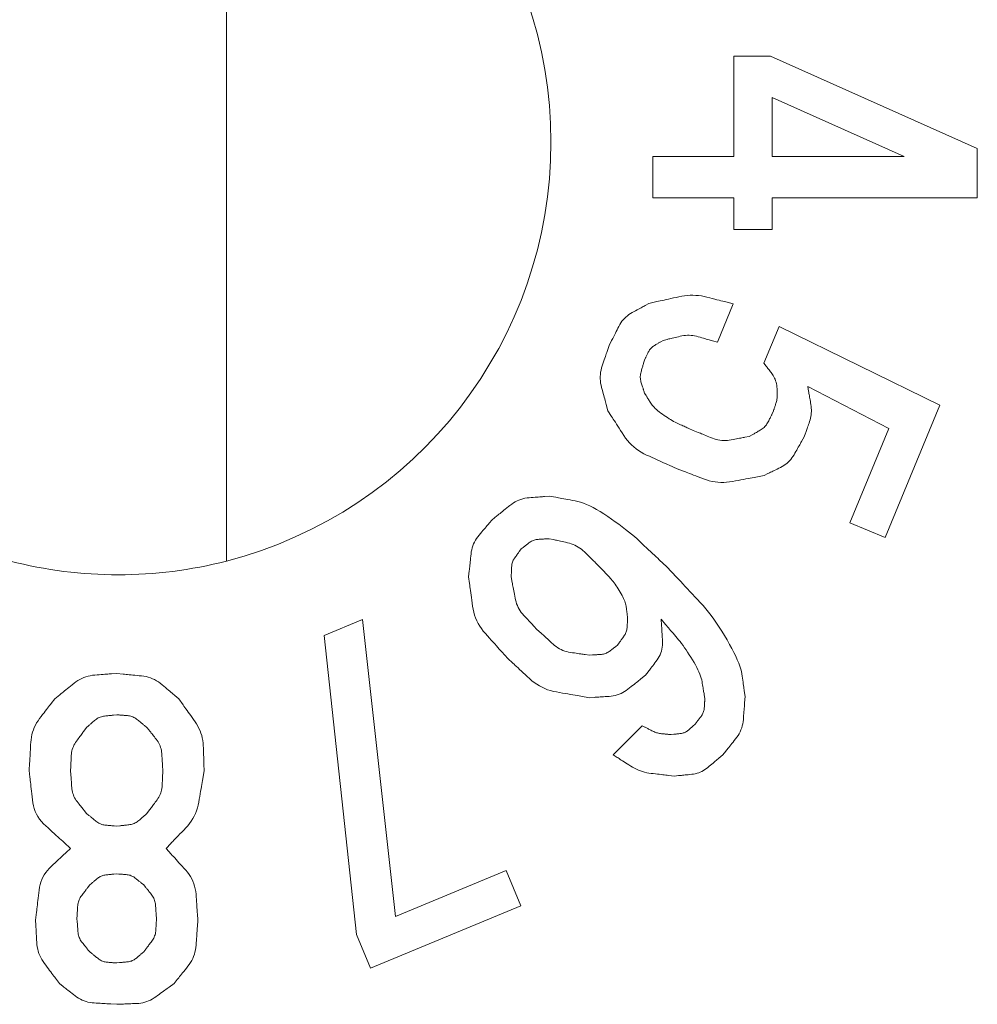
# Model space of a CAD drawing. Units: millimetres. Extents: x 35 to 805, y 3 to 571.
# Drawn here: x 157 to 161, y 350 to 355 of the extents above; entities that cross this region are included whole.
import ezdxf

# ---------------------------------------------------------------- set-up
doc = ezdxf.new("R2010")
doc.units = ezdxf.units.MM
doc.header["$LTSCALE"] = 0.5
doc.layers.add('2', color=7, linetype='Continuous', lineweight=9)

msp = doc.modelspace()

# ---------------------------------------------------------------- linework, layer by layer
at = {"layer": '2', "color": 7, "linetype": 'Continuous', "lineweight": 9}
for p, q in [((157.6703, 356.0653), (157.6703, 352.1923)), ((160.0159, 354.5259), (160.185, 354.5259)), ((160.0159, 354.0627), (160.0159, 354.5259)), ((160.185, 354.5259), (161.1409, 354.0994)), ((160.8027, 354.0627), (160.1924, 354.3347)), ((160.1924, 354.3347), (160.1924, 354.0627)), ((159.6409, 353.8715), (159.6409, 354.0627)), ((159.6409, 354.0627), (160.0159, 354.0627)), ((160.1924, 354.0627), (160.8027, 354.0627)), ((161.1409, 354.0994), (161.1409, 353.8715)), ((160.0159, 353.8715), (159.6409, 353.8715)), ((160.0159, 353.7244), (160.0159, 353.8715)), ((161.1409, 353.8715), (160.1924, 353.8715)), ((160.1924, 353.8715), (160.1924, 353.7244)), ((160.1924, 353.7244), (160.0159, 353.7244)), ((160.0131, 353.3808), (159.9399, 353.2038)), ((160.1547, 353.1068), (160.2253, 353.277)), ((160.2253, 353.277), (160.9682, 352.9135)), ((160.7315, 352.8043), (160.3573, 352.999)), ((160.9682, 352.9135), (160.7144, 352.3007)), ((160.551, 352.3685), (160.7315, 352.8043)), ((160.7144, 352.3007), (160.551, 352.3685)), ((158.1216, 351.8487), (158.2986, 351.922)), ((158.2986, 351.922), (158.452, 350.55)), ((158.2711, 350.4669), (158.1216, 351.8487)), ((159.4572, 351.2969), (159.5917, 351.4314)), ((158.452, 350.55), (158.9626, 350.7616)), ((158.9626, 350.7616), (159.0304, 350.5982)), ((159.0304, 350.5982), (158.336, 350.3103)), ((158.336, 350.3103), (158.2711, 350.4669))]:
    msp.add_line(p, q, dxfattribs=at)
for points in [[(159.4388, 353.188), (159.4507, 353.2115), (159.4531, 353.2163), (159.4558, 353.2216), (159.4586, 353.2272), (159.4617, 353.2332), (159.4649, 353.2396), (159.4683, 353.2463), (159.4719, 353.2534), (159.4757, 353.2608), (159.4796, 353.2687), (159.4838, 353.2769), (159.4882, 353.2851), (159.4931, 353.2929), (159.4983, 353.3003), (159.5039, 353.3073), (159.5099, 353.3139), (159.5164, 353.3201), (159.5232, 353.326), (159.5304, 353.3314), (159.538, 353.3364), (159.546, 353.3411), (159.554, 353.3454), (159.5615, 353.3495), (159.5686, 353.3533), (159.5752, 353.3569), (159.5813, 353.3603), (159.587, 353.3633), (159.5922, 353.3662), (159.5969, 353.3688), (159.6012, 353.3711), (159.6051, 353.3732), (159.6231, 353.383)], [(159.6231, 353.383), (159.6596, 353.3912), (159.6672, 353.3929), (159.6754, 353.3947), (159.6841, 353.3967), (159.6934, 353.3988), (159.7033, 353.401), (159.7138, 353.4033), (159.7248, 353.4058), (159.7365, 353.4084), (159.7487, 353.4111), (159.7615, 353.414), (159.7745, 353.4166), (159.7876, 353.4186), (159.8006, 353.42), (159.8136, 353.4207), (159.8266, 353.4209), (159.8396, 353.4204), (159.8526, 353.4192), (159.8656, 353.4175), (159.8785, 353.4151), (159.8914, 353.4121), (159.904, 353.4088), (159.9158, 353.4058), (159.9269, 353.4029), (159.9373, 353.4003), (159.947, 353.3978), (159.956, 353.3955), (159.9642, 353.3934), (159.9717, 353.3914), (159.9785, 353.3897), (159.9846, 353.3881), (160.0131, 353.3808)], [(159.6882, 353.2122), (159.6776, 353.206), (159.6754, 353.2047), (159.6731, 353.2033), (159.6705, 353.2018), (159.6678, 353.2002), (159.665, 353.1985), (159.6619, 353.1967), (159.6587, 353.1948), (159.6554, 353.1928), (159.6518, 353.1907), (159.6481, 353.1885), (159.6445, 353.1862), (159.641, 353.1837), (159.6376, 353.181), (159.6345, 353.1782), (159.6316, 353.1752), (159.6289, 353.172), (159.6263, 353.1687), (159.624, 353.1651), (159.6218, 353.1614), (159.6198, 353.1576), (159.618, 353.1538), (159.6163, 353.1501), (159.6147, 353.1467), (159.6132, 353.1436), (159.6118, 353.1406), (159.6105, 353.1379), (159.6093, 353.1354), (159.6082, 353.1331), (159.6072, 353.131), (159.6063, 353.1292), (159.6022, 353.1205)], [(159.9399, 353.2038), (159.9164, 353.2105), (159.9115, 353.2119), (159.9063, 353.2134), (159.9007, 353.215), (159.8947, 353.2167), (159.8883, 353.2185), (159.8816, 353.2205), (159.8746, 353.2225), (159.8671, 353.2246), (159.8593, 353.2268), (159.8511, 353.2292), (159.8428, 353.2314), (159.8344, 353.2331), (159.826, 353.2344), (159.8176, 353.2352), (159.8092, 353.2357), (159.8009, 353.2356), (159.7925, 353.2352), (159.7841, 353.2342), (159.7757, 353.2329), (159.7672, 353.2311), (159.7591, 353.2291), (159.7514, 353.2273), (159.7441, 353.2256), (159.7374, 353.224), (159.7311, 353.2225), (159.7252, 353.2211), (159.7199, 353.2198), (159.715, 353.2186), (159.7106, 353.2176), (159.7067, 353.2166), (159.6882, 353.2122)], [(159.4336, 352.8871), (159.4258, 352.9154), (159.4242, 352.9213), (159.4224, 352.9277), (159.4206, 352.9345), (159.4186, 352.9417), (159.4165, 352.9494), (159.4142, 352.9575), (159.4119, 352.9661), (159.4094, 352.9751), (159.4068, 352.9846), (159.4041, 352.9945), (159.4016, 353.0047), (159.3997, 353.0148), (159.3985, 353.0249), (159.3979, 353.035), (159.3978, 353.045), (159.3984, 353.055), (159.3997, 353.065), (159.4015, 353.075), (159.4039, 353.0849), (159.407, 353.0948), (159.4103, 353.1044), (159.4134, 353.1135), (159.4163, 353.122), (159.419, 353.13), (159.4215, 353.1374), (159.4239, 353.1442), (159.426, 353.1506), (159.428, 353.1563), (159.4297, 353.1615), (159.4313, 353.1661), (159.4388, 353.188)], [(159.6022, 353.1205), (159.5981, 353.1062), (159.5972, 353.1032), (159.5963, 353.1), (159.5953, 353.0966), (159.5942, 353.0929), (159.5931, 353.0891), (159.5919, 353.085), (159.5907, 353.0806), (159.5894, 353.0761), (159.588, 353.0713), (159.5866, 353.0663), (159.5853, 353.0612), (159.5843, 353.0561), (159.5836, 353.051), (159.5832, 353.046), (159.5831, 353.0409), (159.5834, 353.0358), (159.5839, 353.0308), (159.5848, 353.0257), (159.586, 353.0207), (159.5875, 353.0157), (159.5891, 353.0108), (159.5906, 353.0062), (159.592, 353.0019), (159.5933, 352.9979), (159.5946, 352.9941), (159.5957, 352.9906), (159.5968, 352.9874), (159.5977, 352.9845), (159.5986, 352.9819), (159.5993, 352.9795), (159.603, 352.9685)], [(160.1972, 352.8819), (160.2008, 352.8927), (160.2016, 352.895), (160.2024, 352.8974), (160.2033, 352.9001), (160.2042, 352.9031), (160.2053, 352.9062), (160.2064, 352.9095), (160.2076, 352.9131), (160.2088, 352.9169), (160.2102, 352.9209), (160.2116, 352.9251), (160.2129, 352.9296), (160.214, 352.9345), (160.2149, 352.9398), (160.2156, 352.9456), (160.2161, 352.9517), (160.2164, 352.9583), (160.2165, 352.9652), (160.2163, 352.9726), (160.216, 352.9804), (160.2154, 352.9886), (160.2146, 352.9968), (160.2135, 353.0046), (160.2121, 353.0121), (160.2105, 353.0192), (160.2085, 353.0259), (160.2062, 353.0323), (160.2037, 353.0383), (160.2009, 353.044), (160.1977, 353.0493), (160.1943, 353.0542), (160.1908, 353.0588), (160.1875, 353.0633), (160.1842, 353.0676), (160.1812, 353.0717), (160.1782, 353.0756), (160.1754, 353.0793), (160.1728, 353.0829), (160.1702, 353.0862), (160.1679, 353.0894), (160.1656, 353.0924), (160.1547, 353.1068)], [(159.603, 352.9685), (159.6101, 352.9569), (159.6115, 352.9545), (159.6132, 352.9518), (159.6149, 352.949), (159.6168, 352.9458), (159.6189, 352.9425), (159.6211, 352.9389), (159.6234, 352.9351), (159.6259, 352.931), (159.6285, 352.9267), (159.6313, 352.9222), (159.6344, 352.9175), (159.638, 352.9128), (159.6421, 352.9079), (159.6468, 352.9029), (159.6519, 352.8978), (159.6576, 352.8926), (159.6638, 352.8873), (159.6705, 352.8819), (159.6777, 352.8764), (159.6854, 352.8707), (159.6934, 352.8652), (159.7011, 352.86), (159.7087, 352.855), (159.7161, 352.8503), (159.7233, 352.8459), (159.7303, 352.8418), (159.7372, 352.8379), (159.744, 352.8344), (159.7505, 352.8311), (159.7569, 352.8281), (159.7631, 352.8252), (159.769, 352.8225), (159.7747, 352.8199), (159.7801, 352.8174), (159.7853, 352.8151), (159.7903, 352.8128), (159.795, 352.8107), (159.7994, 352.8086), (159.8036, 352.8067), (159.8076, 352.8049), (159.8268, 352.7961)], [(160.3573, 352.999), (160.3611, 352.9768), (160.3619, 352.9722), (160.3627, 352.9673), (160.3636, 352.962), (160.3646, 352.9563), (160.3656, 352.9503), (160.3667, 352.944), (160.3679, 352.9373), (160.3691, 352.9302), (160.3703, 352.9228), (160.3716, 352.9151), (160.3728, 352.9071), (160.3735, 352.8993), (160.3739, 352.8914), (160.3739, 352.8836), (160.3735, 352.8759), (160.3726, 352.8682), (160.3714, 352.8605), (160.3698, 352.8528), (160.3678, 352.8452), (160.3654, 352.8376), (160.3629, 352.8302), (160.3605, 352.8233), (160.3583, 352.8168), (160.3562, 352.8107), (160.3543, 352.8051), (160.3525, 352.7998), (160.3508, 352.795), (160.3493, 352.7906), (160.3479, 352.7866), (160.3467, 352.7831), (160.341, 352.7664)], [(159.7533, 352.6191), (159.716, 352.6358), (159.7083, 352.6393), (159.6999, 352.643), (159.691, 352.647), (159.6815, 352.6512), (159.6714, 352.6557), (159.6608, 352.6605), (159.6495, 352.6655), (159.6377, 352.6708), (159.6253, 352.6764), (159.6123, 352.6822), (159.5993, 352.6885), (159.5868, 352.6954), (159.5749, 352.7029), (159.5635, 352.711), (159.5527, 352.7197), (159.5425, 352.7291), (159.5327, 352.7391), (159.5236, 352.7497), (159.5149, 352.7609), (159.5069, 352.7728), (159.4993, 352.7846), (159.4921, 352.7958), (159.4854, 352.8062), (159.4791, 352.816), (159.4733, 352.8251), (159.4679, 352.8335), (159.463, 352.8413), (159.4584, 352.8483), (159.4544, 352.8547), (159.4507, 352.8604), (159.4336, 352.8871)], [(160.0864, 352.7683), (160.0999, 352.7759), (160.1027, 352.7775), (160.1057, 352.7792), (160.109, 352.781), (160.1124, 352.783), (160.1161, 352.785), (160.12, 352.7872), (160.1241, 352.7895), (160.1284, 352.7919), (160.1329, 352.7944), (160.1376, 352.7971), (160.1424, 352.7999), (160.1469, 352.803), (160.1511, 352.8063), (160.1551, 352.8098), (160.1589, 352.8135), (160.1624, 352.8174), (160.1657, 352.8216), (160.1687, 352.826), (160.1716, 352.8306), (160.1741, 352.8354), (160.1765, 352.8402), (160.1788, 352.8447), (160.1809, 352.849), (160.1828, 352.8529), (160.1847, 352.8566), (160.1864, 352.8601), (160.1879, 352.8632), (160.1894, 352.8661), (160.1907, 352.8687), (160.1918, 352.871), (160.1972, 352.8819)], [(159.8268, 352.7961), (159.8506, 352.7867), (159.8555, 352.7847), (159.8608, 352.7826), (159.8665, 352.7804), (159.8725, 352.778), (159.8789, 352.7754), (159.8857, 352.7727), (159.8929, 352.7699), (159.9004, 352.7669), (159.9083, 352.7638), (159.9166, 352.7605), (159.925, 352.7574), (159.9336, 352.7548), (159.9421, 352.7527), (159.9507, 352.7511), (159.9593, 352.7501), (159.968, 352.7495), (159.9767, 352.7494), (159.9855, 352.7499), (159.9943, 352.7508), (160.0032, 352.7523), (160.0118, 352.7539), (160.0199, 352.7555), (160.0275, 352.757), (160.0347, 352.7584), (160.0413, 352.7596), (160.0474, 352.7608), (160.053, 352.7619), (160.0582, 352.7629), (160.0628, 352.7638), (160.0669, 352.7646), (160.0864, 352.7683)], [(160.341, 352.7664), (160.3285, 352.7446), (160.3259, 352.74), (160.3231, 352.7352), (160.3201, 352.7299), (160.3169, 352.7243), (160.3135, 352.7184), (160.3099, 352.7122), (160.3061, 352.7055), (160.3022, 352.6986), (160.298, 352.6913), (160.2936, 352.6836), (160.2889, 352.676), (160.2839, 352.6688), (160.2786, 352.6619), (160.2728, 352.6555), (160.2668, 352.6494), (160.2603, 352.6437), (160.2535, 352.6385), (160.2464, 352.6336), (160.2389, 352.6291), (160.231, 352.6249), (160.2232, 352.6211), (160.2158, 352.6175), (160.2089, 352.6142), (160.2024, 352.611), (160.1964, 352.6081), (160.1908, 352.6054), (160.1857, 352.6029), (160.181, 352.6006), (160.1768, 352.5985), (160.173, 352.5967), (160.1553, 352.588)], [(160.1553, 352.588), (160.1169, 352.5806), (160.1089, 352.5791), (160.1003, 352.5774), (160.0911, 352.5757), (160.0813, 352.5738), (160.0709, 352.5718), (160.0599, 352.5696), (160.0483, 352.5674), (160.036, 352.565), (160.0232, 352.5625), (160.0097, 352.5599), (159.996, 352.5577), (159.9823, 352.5562), (159.9688, 352.5554), (159.9553, 352.5554), (159.9418, 352.5562), (159.9285, 352.5578), (159.9152, 352.5601), (159.902, 352.5632), (159.8889, 352.5671), (159.8759, 352.5718), (159.8632, 352.5766), (159.8513, 352.5812), (159.8401, 352.5856), (159.8297, 352.5896), (159.8199, 352.5934), (159.8109, 352.5968), (159.8026, 352.6), (159.795, 352.603), (159.7882, 352.6056), (159.7821, 352.608), (159.7533, 352.6191)], [(158.8984, 352.3835), (158.9201, 352.401), (158.9247, 352.4046), (158.9295, 352.4085), (158.9347, 352.4127), (158.9403, 352.4172), (158.9462, 352.4219), (158.9524, 352.427), (158.959, 352.4323), (158.9659, 352.4378), (158.9732, 352.4437), (158.9808, 352.4498), (158.9887, 352.4558), (158.9968, 352.4612), (159.0051, 352.4661), (159.0136, 352.4705), (159.0224, 352.4743), (159.0313, 352.4775), (159.0405, 352.4802), (159.0498, 352.4823), (159.0594, 352.4839), (159.0692, 352.4849), (159.0788, 352.4857), (159.0879, 352.4864), (159.0964, 352.487), (159.1043, 352.4877), (159.1117, 352.4882), (159.1186, 352.4888), (159.1249, 352.4892), (159.1306, 352.4897), (159.1358, 352.4901), (159.1405, 352.4904), (159.1623, 352.4921)], [(159.1623, 352.4921), (159.1921, 352.4868), (159.1984, 352.4856), (159.2053, 352.4844), (159.2127, 352.4831), (159.2208, 352.4816), (159.2295, 352.4801), (159.2388, 352.4784), (159.2486, 352.4766), (159.2591, 352.4747), (159.2702, 352.4727), (159.2819, 352.4707), (159.2941, 352.468), (159.307, 352.4643), (159.3206, 352.4596), (159.3347, 352.4539), (159.3494, 352.4472), (159.3648, 352.4394), (159.3808, 352.4306), (159.3974, 352.4208), (159.4146, 352.41), (159.4324, 352.3982), (159.4502, 352.3859), (159.4674, 352.3739), (159.4838, 352.362), (159.4996, 352.3502), (159.5146, 352.3387), (159.529, 352.3273), (159.5427, 352.3161), (159.5557, 352.3051), (159.5681, 352.2943), (159.5798, 352.2836), (159.5909, 352.2733), (159.6015, 352.2633), (159.6117, 352.2538), (159.6215, 352.2446), (159.6309, 352.2359), (159.6398, 352.2276), (159.6482, 352.2197), (159.6562, 352.2122), (159.6638, 352.2051), (159.671, 352.1985), (159.7056, 352.1661)], [(158.7897, 352.1196), (158.7926, 352.1474), (158.7932, 352.1531), (158.7938, 352.1594), (158.7945, 352.166), (158.7953, 352.1731), (158.796, 352.1806), (158.7969, 352.1886), (158.7977, 352.197), (158.7987, 352.2059), (158.7996, 352.2151), (158.8006, 352.2249), (158.8019, 352.2347), (158.8038, 352.2443), (158.8062, 352.2536), (158.8091, 352.2627), (158.8125, 352.2716), (158.8165, 352.2802), (158.8211, 352.2886), (158.8261, 352.2967), (158.8318, 352.3047), (158.8379, 352.3123), (158.8442, 352.3197), (158.8501, 352.3266), (158.8556, 352.3331), (158.8607, 352.3392), (158.8656, 352.3449), (158.87, 352.3501), (158.8741, 352.3549), (158.8778, 352.3593), (158.8812, 352.3633), (158.8842, 352.3668), (158.8984, 352.3835)], [(159.1623, 352.2955), (159.1488, 352.2947), (159.146, 352.2945), (159.143, 352.2944), (159.1398, 352.2942), (159.1363, 352.294), (159.1327, 352.2937), (159.1288, 352.2935), (159.1248, 352.2933), (159.1205, 352.293), (159.116, 352.2928), (159.1113, 352.2925), (159.1066, 352.2921), (159.1019, 352.2914), (159.0974, 352.2904), (159.0929, 352.2892), (159.0886, 352.2878), (159.0843, 352.286), (159.0802, 352.284), (159.0762, 352.2817), (159.0722, 352.2792), (159.0684, 352.2764), (159.0647, 352.2736), (159.0613, 352.2709), (159.058, 352.2684), (159.055, 352.266), (159.0522, 352.2638), (159.0495, 352.2618), (159.0471, 352.26), (159.045, 352.2583), (159.043, 352.2567), (159.0412, 352.2554), (159.0329, 352.2489)], [(159.3951, 352.1661), (159.3765, 352.1843), (159.3726, 352.1881), (159.3685, 352.1922), (159.364, 352.1965), (159.3593, 352.2012), (159.3542, 352.2061), (159.3489, 352.2113), (159.3433, 352.2168), (159.3374, 352.2225), (159.3312, 352.2286), (159.3247, 352.2349), (159.318, 352.2411), (159.311, 352.2469), (159.3038, 352.2523), (159.2963, 352.2572), (159.2886, 352.2616), (159.2807, 352.2656), (159.2725, 352.2692), (159.2641, 352.2723), (159.2555, 352.2749), (159.2466, 352.2771), (159.2379, 352.279), (159.2297, 352.2808), (159.2219, 352.2825), (159.2147, 352.2841), (159.208, 352.2855), (159.2018, 352.2869), (159.1961, 352.2881), (159.1909, 352.2893), (159.1862, 352.2903), (159.182, 352.2912), (159.1623, 352.2955)], [(159.0329, 352.2489), (159.0251, 352.2381), (159.0235, 352.2358), (159.0217, 352.2334), (159.0198, 352.2308), (159.0178, 352.228), (159.0157, 352.225), (159.0135, 352.2219), (159.0111, 352.2186), (159.0086, 352.2152), (159.006, 352.2115), (159.0033, 352.2077), (159.0006, 352.2038), (158.9982, 352.1997), (158.996, 352.1956), (158.9942, 352.1914), (158.9925, 352.1872), (158.9912, 352.1828), (158.99, 352.1783), (158.9892, 352.1738), (158.9886, 352.1691), (158.9883, 352.1644), (158.9881, 352.1598), (158.9879, 352.1554), (158.9877, 352.1513), (158.9875, 352.1475), (158.9874, 352.1439), (158.9872, 352.1406), (158.9871, 352.1376), (158.987, 352.1348), (158.9869, 352.1323), (158.9868, 352.1301), (158.9863, 352.1196)], [(159.5245, 351.9333), (159.5227, 351.946), (159.5223, 351.9486), (159.5219, 351.9515), (159.5215, 351.9547), (159.521, 351.9581), (159.5205, 351.9618), (159.5199, 351.9657), (159.5193, 351.9699), (159.5187, 351.9743), (159.518, 351.979), (159.5174, 351.984), (159.5164, 351.9892), (159.5151, 351.9947), (159.5134, 352.0005), (159.5113, 352.0066), (159.5088, 352.0129), (159.5058, 352.0196), (159.5025, 352.0265), (159.4988, 352.0337), (159.4947, 352.0412), (159.4901, 352.049), (159.4854, 352.0568), (159.4807, 352.0643), (159.4761, 352.0715), (159.4714, 352.0783), (159.4668, 352.0848), (159.4623, 352.0911), (159.4577, 352.097), (159.4532, 352.1025), (159.4488, 352.1078), (159.4443, 352.1128), (159.44, 352.1175), (159.4358, 352.122), (159.4318, 352.1263), (159.428, 352.1305), (159.4243, 352.1345), (159.4208, 352.1382), (159.4175, 352.1418), (159.4144, 352.1452), (159.4114, 352.1484), (159.4086, 352.1515), (159.3951, 352.1661)], [(159.7056, 352.1661), (159.7512, 352.1173), (159.7605, 352.1074), (159.7702, 352.097), (159.7802, 352.0863), (159.7906, 352.0752), (159.8013, 352.0637), (159.8124, 352.0518), (159.8239, 352.0395), (159.8357, 352.0269), (159.8479, 352.0139), (159.8604, 352.0004), (159.8731, 351.9865), (159.8858, 351.9718), (159.8983, 351.9563), (159.9108, 351.9401), (159.9232, 351.9232), (159.9356, 351.9055), (159.9479, 351.8871), (159.9601, 351.868), (159.9723, 351.8481), (159.9844, 351.8275), (159.9959, 351.8071), (160.0064, 351.7876), (160.0159, 351.7693), (160.0243, 351.752), (160.0316, 351.7358), (160.0379, 351.7206), (160.0431, 351.7064), (160.0473, 351.6933), (160.0504, 351.6813), (160.0524, 351.6703), (160.0539, 351.6601), (160.0554, 351.6505), (160.0567, 351.6413), (160.058, 351.6327), (160.0591, 351.6246), (160.0603, 351.6171), (160.0613, 351.61), (160.0623, 351.6035), (160.0631, 351.5975), (160.0639, 351.592), (160.0678, 351.5659)], [(158.9708, 351.7419), (158.9433, 351.7724), (158.9376, 351.7787), (158.9315, 351.7856), (158.9249, 351.7929), (158.9179, 351.8006), (158.9104, 351.8089), (158.9026, 351.8177), (158.8943, 351.8269), (158.8855, 351.8366), (158.8764, 351.8467), (158.8668, 351.8574), (158.8574, 351.8685), (158.8487, 351.8799), (158.8409, 351.8917), (158.8338, 351.9038), (158.8275, 351.9163), (158.8221, 351.9291), (158.8174, 351.9423), (158.8135, 351.9559), (158.8103, 351.9698), (158.808, 351.984), (158.8061, 351.998), (158.8043, 352.0113), (158.8026, 352.0237), (158.8011, 352.0353), (158.7996, 352.0461), (158.7983, 352.056), (158.797, 352.0652), (158.7959, 352.0736), (158.7949, 352.0811), (158.794, 352.0879), (158.7897, 352.1196)], [(158.9863, 352.1196), (158.9911, 352.0937), (158.9921, 352.0883), (158.9931, 352.0825), (158.9943, 352.0763), (158.9955, 352.0697), (158.9968, 352.0627), (158.9981, 352.0553), (158.9996, 352.0474), (159.0011, 352.0392), (159.0027, 352.0305), (159.0043, 352.0214), (159.0063, 352.0123), (159.0087, 352.0034), (159.0116, 351.9947), (159.0149, 351.9863), (159.0187, 351.9781), (159.023, 351.9702), (159.0278, 351.9625), (159.033, 351.955), (159.0387, 351.9478), (159.0449, 351.9408), (159.0511, 351.9342), (159.057, 351.9279), (159.0625, 351.922), (159.0677, 351.9165), (159.0725, 351.9114), (159.077, 351.9067), (159.081, 351.9023), (159.0848, 351.8983), (159.0881, 351.8947), (159.0912, 351.8915), (159.1053, 351.8764)], [(159.4779, 351.8039), (159.4857, 351.8148), (159.4873, 351.8171), (159.4891, 351.8195), (159.491, 351.8221), (159.4929, 351.8249), (159.4951, 351.8278), (159.4973, 351.831), (159.4997, 351.8343), (159.5022, 351.8377), (159.5048, 351.8414), (159.5075, 351.8452), (159.5102, 351.8491), (159.5126, 351.8531), (159.5148, 351.8572), (159.5166, 351.8614), (159.5183, 351.8657), (159.5196, 351.8701), (159.5208, 351.8746), (159.5216, 351.8791), (159.5222, 351.8837), (159.5225, 351.8885), (159.5227, 351.8931), (159.5229, 351.8975), (159.5231, 351.9015), (159.5233, 351.9054), (159.5234, 351.9089), (159.5236, 351.9122), (159.5237, 351.9153), (159.5238, 351.918), (159.5239, 351.9206), (159.524, 351.9228), (159.5245, 351.9333)], [(159.6797, 351.923), (159.6813, 351.8962), (159.6817, 351.8906), (159.6821, 351.8846), (159.6824, 351.8782), (159.6829, 351.8714), (159.6833, 351.8641), (159.6838, 351.8564), (159.6843, 351.8483), (159.6848, 351.8398), (159.6854, 351.8309), (159.6859, 351.8216), (159.6862, 351.8121), (159.6859, 351.8028), (159.6849, 351.7937), (159.6833, 351.7849), (159.6811, 351.7762), (159.6782, 351.7677), (159.6747, 351.7594), (159.6706, 351.7513), (159.6659, 351.7434), (159.6605, 351.7357), (159.655, 351.7283), (159.6498, 351.7213), (159.6449, 351.7148), (159.6404, 351.7087), (159.6361, 351.703), (159.6322, 351.6977), (159.6286, 351.6929), (159.6253, 351.6885), (159.6224, 351.6845), (159.6197, 351.681), (159.6073, 351.6642)], [(159.8815, 351.5556), (159.8782, 351.5753), (159.8776, 351.5795), (159.8768, 351.584), (159.876, 351.589), (159.8751, 351.5943), (159.8742, 351.6), (159.8732, 351.6062), (159.8721, 351.6127), (159.871, 351.6196), (159.8698, 351.6269), (159.8685, 351.6347), (159.8669, 351.6428), (159.8646, 351.6514), (159.8618, 351.6604), (159.8583, 351.6698), (159.8542, 351.6797), (159.8494, 351.6901), (159.8441, 351.7008), (159.8381, 351.7121), (159.8314, 351.7237), (159.8242, 351.7358), (159.8167, 351.7479), (159.8093, 351.7595), (159.8019, 351.7707), (159.7947, 351.7815), (159.7876, 351.7917), (159.7805, 351.8016), (159.7736, 351.8109), (159.7667, 351.8199), (159.76, 351.8283), (159.7533, 351.8364), (159.7468, 351.844), (159.7406, 351.8513), (159.7346, 351.8584), (159.7289, 351.8651), (159.7234, 351.8715), (159.7182, 351.8777), (159.7132, 351.8835), (159.7085, 351.889), (159.7041, 351.8942), (159.6999, 351.8991), (159.6797, 351.923)], [(159.1053, 351.8764), (159.125, 351.8585), (159.129, 351.8548), (159.1334, 351.8508), (159.1381, 351.8465), (159.1431, 351.8419), (159.1484, 351.8371), (159.154, 351.832), (159.16, 351.8266), (159.1662, 351.8209), (159.1727, 351.8149), (159.1796, 351.8087), (159.1867, 351.8025), (159.194, 351.7969), (159.2016, 351.7918), (159.2094, 351.7872), (159.2175, 351.7831), (159.2257, 351.7794), (159.2342, 351.7763), (159.243, 351.7737), (159.2519, 351.7716), (159.2611, 351.77), (159.2702, 351.7687), (159.2787, 351.7675), (159.2867, 351.7663), (159.2942, 351.7652), (159.3011, 351.7642), (159.3076, 351.7633), (159.3135, 351.7624), (159.3189, 351.7617), (159.3237, 351.761), (159.3281, 351.7603), (159.3485, 351.7574)], [(159.3485, 351.7574), (159.362, 351.7582), (159.3648, 351.7583), (159.3678, 351.7585), (159.371, 351.7587), (159.3745, 351.7589), (159.3781, 351.7591), (159.3819, 351.7594), (159.386, 351.7596), (159.3903, 351.7599), (159.3948, 351.7601), (159.3995, 351.7604), (159.4042, 351.7608), (159.4089, 351.7615), (159.4134, 351.7624), (159.4179, 351.7637), (159.4222, 351.7651), (159.4265, 351.7669), (159.4306, 351.7689), (159.4346, 351.7711), (159.4386, 351.7737), (159.4424, 351.7765), (159.4461, 351.7793), (159.4495, 351.782), (159.4528, 351.7845), (159.4558, 351.7868), (159.4586, 351.789), (159.4612, 351.7911), (159.4637, 351.7929), (159.4658, 351.7946), (159.4678, 351.7961), (159.4696, 351.7975), (159.4779, 351.8039)], [(159.3485, 351.5608), (159.3084, 351.5677), (159.3, 351.5691), (159.2911, 351.5707), (159.2814, 351.5723), (159.2712, 351.5741), (159.2603, 351.576), (159.2487, 351.578), (159.2366, 351.5801), (159.2238, 351.5823), (159.2103, 351.5846), (159.1963, 351.5871), (159.1821, 351.5899), (159.1682, 351.5935), (159.1548, 351.5978), (159.1417, 351.6029), (159.129, 351.6087), (159.1167, 351.6153), (159.1047, 351.6226), (159.0931, 351.6306), (159.0819, 351.6393), (159.0711, 351.6488), (159.0607, 351.6584), (159.051, 351.6675), (159.0418, 351.676), (159.0333, 351.6839), (159.0253, 351.6913), (159.0179, 351.6982), (159.0111, 351.7045), (159.0049, 351.7102), (158.9993, 351.7154), (158.9943, 351.72), (158.9708, 351.7419)], [(156.8762, 351.5553), (156.8998, 351.5743), (156.9048, 351.5782), (156.91, 351.5825), (156.9157, 351.587), (156.9217, 351.5919), (156.9282, 351.597), (156.9349, 351.6025), (156.9421, 351.6082), (156.9496, 351.6143), (156.9575, 351.6206), (156.9658, 351.6273), (156.9744, 351.6337), (156.9832, 351.6396), (156.9922, 351.6449), (157.0015, 351.6496), (157.011, 351.6537), (157.0207, 351.6573), (157.0306, 351.6602), (157.0408, 351.6625), (157.0512, 351.6642), (157.0618, 351.6653), (157.0723, 351.6661), (157.0821, 351.6668), (157.0914, 351.6675), (157.1, 351.6682), (157.1081, 351.6688), (157.1155, 351.6694), (157.1223, 351.6699), (157.1286, 351.6703), (157.1342, 351.6708), (157.1393, 351.6712), (157.1629, 351.673)], [(157.1629, 351.673), (157.1931, 351.6699), (157.1994, 351.6692), (157.2062, 351.6685), (157.2134, 351.6678), (157.2211, 351.667), (157.2293, 351.6662), (157.2379, 351.6653), (157.2471, 351.6644), (157.2567, 351.6634), (157.2668, 351.6624), (157.2773, 351.6613), (157.288, 351.6599), (157.2984, 351.6579), (157.3085, 351.6553), (157.3184, 351.6522), (157.3281, 351.6484), (157.3375, 351.6441), (157.3466, 351.6392), (157.3554, 351.6337), (157.364, 351.6276), (157.3724, 351.6209), (157.3804, 351.6141), (157.3879, 351.6077), (157.395, 351.6017), (157.4016, 351.5961), (157.4077, 351.5909), (157.4134, 351.5861), (157.4187, 351.5817), (157.4234, 351.5776), (157.4277, 351.5739), (157.4316, 351.5707), (157.4497, 351.5553)], [(159.6073, 351.6642), (159.5858, 351.6474), (159.5814, 351.6438), (159.5766, 351.6401), (159.5715, 351.636), (159.566, 351.6317), (159.5602, 351.6271), (159.5541, 351.6223), (159.5476, 351.6172), (159.5408, 351.6118), (159.5336, 351.6062), (159.5261, 351.6003), (159.5184, 351.5945), (159.5104, 351.5893), (159.5023, 351.5846), (159.4939, 351.5804), (159.4853, 351.5768), (159.4766, 351.5737), (159.4676, 351.5712), (159.4584, 351.5692), (159.4491, 351.5677), (159.4395, 351.5668), (159.4301, 351.5662), (159.4213, 351.5656), (159.4129, 351.5651), (159.4052, 351.5645), (159.3979, 351.5641), (159.3912, 351.5636), (159.3851, 351.5632), (159.3795, 351.5628), (159.3744, 351.5625), (159.3699, 351.5622), (159.3485, 351.5608)], [(160.0678, 351.5659), (160.0655, 351.5377), (160.0651, 351.5319), (160.0646, 351.5256), (160.0641, 351.5188), (160.0635, 351.5117), (160.0629, 351.504), (160.0623, 351.496), (160.0616, 351.4874), (160.0609, 351.4785), (160.0601, 351.4691), (160.0594, 351.4592), (160.0583, 351.4493), (160.0567, 351.4396), (160.0545, 351.4301), (160.0518, 351.4208), (160.0485, 351.4118), (160.0447, 351.4029), (160.0403, 351.3944), (160.0353, 351.386), (160.0298, 351.3779), (160.0238, 351.37), (160.0176, 351.3624), (160.0118, 351.3553), (160.0064, 351.3486), (160.0013, 351.3424), (159.9966, 351.3366), (159.9922, 351.3312), (159.9882, 351.3262), (159.9845, 351.3217), (159.9812, 351.3176), (159.9782, 351.314), (159.9643, 351.2969)], [(156.7585, 351.2244), (156.7604, 351.2588), (156.7608, 351.266), (156.7613, 351.2736), (156.7617, 351.2819), (156.7622, 351.2906), (156.7627, 351.2999), (156.7633, 351.3098), (156.7639, 351.3202), (156.7645, 351.3311), (156.7651, 351.3426), (156.7658, 351.3546), (156.7668, 351.3667), (156.7685, 351.3786), (156.7709, 351.3902), (156.7739, 351.4016), (156.7776, 351.4127), (156.782, 351.4235), (156.7871, 351.4341), (156.7928, 351.4445), (156.7993, 351.4545), (156.8064, 351.4643), (156.8136, 351.4737), (156.8204, 351.4826), (156.8268, 351.4909), (156.8328, 351.4987), (156.8383, 351.506), (156.8435, 351.5127), (156.8482, 351.5188), (156.8525, 351.5244), (156.8564, 351.5295), (156.8598, 351.534), (156.8762, 351.5553)], [(157.4497, 351.5553), (157.4695, 351.5275), (157.4736, 351.5217), (157.4781, 351.5154), (157.4828, 351.5088), (157.4879, 351.5017), (157.4933, 351.4941), (157.499, 351.4861), (157.505, 351.4777), (157.5113, 351.4688), (157.5179, 351.4595), (157.5249, 351.4497), (157.5316, 351.4396), (157.5377, 351.4293), (157.5432, 351.4188), (157.548, 351.4081), (157.5521, 351.3971), (157.5556, 351.3859), (157.5584, 351.3745), (157.5605, 351.3629), (157.562, 351.3511), (157.5628, 351.339), (157.5633, 351.3272), (157.5637, 351.316), (157.5641, 351.3056), (157.5645, 351.2958), (157.5649, 351.2867), (157.5652, 351.2782), (157.5655, 351.2705), (157.5658, 351.2634), (157.5661, 351.257), (157.5663, 351.2513), (157.5674, 351.2244)], [(159.8349, 351.4366), (159.8425, 351.4465), (159.8441, 351.4485), (159.8458, 351.4507), (159.8476, 351.4531), (159.8496, 351.4556), (159.8516, 351.4583), (159.8538, 351.4611), (159.8561, 351.4641), (159.8586, 351.4673), (159.8611, 351.4706), (159.8638, 351.4741), (159.8664, 351.4776), (159.8687, 351.4813), (159.8708, 351.4851), (159.8727, 351.4889), (159.8743, 351.4929), (159.8757, 351.4969), (159.8769, 351.501), (159.8778, 351.5052), (159.8784, 351.5095), (159.8788, 351.5139), (159.8791, 351.5182), (159.8794, 351.5223), (159.8796, 351.5261), (159.8798, 351.5296), (159.88, 351.5329), (159.8802, 351.536), (159.8804, 351.5388), (159.8806, 351.5414), (159.8807, 351.5437), (159.8809, 351.5458), (159.8815, 351.5556)], [(157.1629, 351.4818), (157.1482, 351.4801), (157.1451, 351.4798), (157.1418, 351.4794), (157.1383, 351.479), (157.1345, 351.4786), (157.1305, 351.4782), (157.1263, 351.4777), (157.1218, 351.4772), (157.1171, 351.4767), (157.1122, 351.4762), (157.1071, 351.4756), (157.1018, 351.4749), (157.0968, 351.4738), (157.0918, 351.4725), (157.087, 351.4709), (157.0823, 351.4691), (157.0777, 351.4669), (157.0733, 351.4645), (157.069, 351.4617), (157.0648, 351.4587), (157.0607, 351.4554), (157.0569, 351.4521), (157.0532, 351.4489), (157.0498, 351.4459), (157.0466, 351.4432), (157.0436, 351.4406), (157.0408, 351.4382), (157.0383, 351.436), (157.036, 351.434), (157.0339, 351.4322), (157.032, 351.4306), (157.0232, 351.423)], [(157.3027, 351.423), (157.2912, 351.4324), (157.2888, 351.4343), (157.2862, 351.4364), (157.2835, 351.4387), (157.2805, 351.4411), (157.2774, 351.4437), (157.2741, 351.4464), (157.2707, 351.4492), (157.267, 351.4522), (157.2632, 351.4554), (157.2592, 351.4587), (157.255, 351.4619), (157.2507, 351.4648), (157.2463, 351.4674), (157.2418, 351.4698), (157.2372, 351.4718), (157.2325, 351.4736), (157.2276, 351.4751), (157.2227, 351.4762), (157.2176, 351.4771), (157.2124, 351.4777), (157.2073, 351.4781), (157.2025, 351.4785), (157.1979, 351.4789), (157.1937, 351.4792), (157.1898, 351.4796), (157.1861, 351.4799), (157.1828, 351.4801), (157.1797, 351.4804), (157.177, 351.4806), (157.1745, 351.4808), (157.1629, 351.4818)], [(157.0232, 351.423), (157.011, 351.4063), (157.0084, 351.4029), (157.0057, 351.3992), (157.0028, 351.3952), (156.9996, 351.3909), (156.9963, 351.3864), (156.9928, 351.3817), (156.9891, 351.3766), (156.9852, 351.3713), (156.9811, 351.3658), (156.9768, 351.36), (156.9726, 351.354), (156.9688, 351.3478), (156.9654, 351.3415), (156.9625, 351.3351), (156.9599, 351.3285), (156.9577, 351.3218), (156.956, 351.3149), (156.9546, 351.3079), (156.9536, 351.3008), (156.9531, 351.2935), (156.9527, 351.2864), (156.9524, 351.2797), (156.9521, 351.2734), (156.9518, 351.2675), (156.9515, 351.262), (156.9513, 351.2569), (156.9511, 351.2522), (156.9509, 351.2479), (156.9507, 351.2441), (156.9505, 351.2406), (156.9497, 351.2244)], [(157.3762, 351.2244), (157.3748, 351.2452), (157.3746, 351.2495), (157.3743, 351.2541), (157.3739, 351.2591), (157.3736, 351.2644), (157.3732, 351.27), (157.3728, 351.2759), (157.3724, 351.2822), (157.372, 351.2888), (157.3715, 351.2957), (157.3711, 351.3029), (157.3704, 351.3102), (157.3693, 351.3174), (157.3678, 351.3244), (157.3659, 351.3312), (157.3635, 351.3379), (157.3608, 351.3444), (157.3577, 351.3507), (157.3541, 351.3569), (157.3501, 351.3629), (157.3457, 351.3688), (157.3413, 351.3744), (157.3371, 351.3796), (157.3331, 351.3846), (157.3295, 351.3892), (157.326, 351.3936), (157.3229, 351.3975), (157.3199, 351.4012), (157.3173, 351.4046), (157.3149, 351.4076), (157.3127, 351.4103), (157.3027, 351.423)], [(159.5917, 351.4314), (159.6036, 351.4252), (159.6061, 351.4239), (159.6087, 351.4225), (159.6116, 351.421), (159.6146, 351.4194), (159.6178, 351.4177), (159.6212, 351.4159), (159.6248, 351.414), (159.6286, 351.412), (159.6325, 351.4099), (159.6367, 351.4078), (159.6409, 351.4056), (159.6452, 351.4037), (159.6496, 351.4019), (159.654, 351.4003), (159.6585, 351.3988), (159.663, 351.3976), (159.6676, 351.3965), (159.6722, 351.3956), (159.6769, 351.3949), (159.6816, 351.3943), (159.6862, 351.3939), (159.6906, 351.3935), (159.6947, 351.3931), (159.6985, 351.3927), (159.702, 351.3923), (159.7053, 351.392), (159.7083, 351.3917), (159.7111, 351.3915), (159.7136, 351.3912), (159.7158, 351.391), (159.7263, 351.39)], [(159.7263, 351.39), (159.7377, 351.3914), (159.7401, 351.3917), (159.7427, 351.392), (159.7455, 351.3923), (159.7484, 351.3926), (159.7515, 351.393), (159.7548, 351.3934), (159.7583, 351.3938), (159.7619, 351.3942), (159.7658, 351.3947), (159.7698, 351.3952), (159.7738, 351.3958), (159.7778, 351.3966), (159.7816, 351.3976), (159.7854, 351.3989), (159.7891, 351.4004), (159.7926, 351.4021), (159.7961, 351.404), (159.7994, 351.4062), (159.8027, 351.4086), (159.8058, 351.4111), (159.8088, 351.4138), (159.8116, 351.4162), (159.8143, 351.4186), (159.8168, 351.4207), (159.8191, 351.4228), (159.8213, 351.4246), (159.8232, 351.4264), (159.825, 351.4279), (159.8266, 351.4293), (159.8281, 351.4306), (159.8349, 351.4366)], [(159.7418, 351.1986), (159.7131, 351.2018), (159.7071, 351.2025), (159.7007, 351.2032), (159.6939, 351.204), (159.6865, 351.2048), (159.6788, 351.2057), (159.6705, 351.2066), (159.6619, 351.2076), (159.6527, 351.2087), (159.6432, 351.2098), (159.6331, 351.2109), (159.623, 351.2123), (159.6129, 351.2141), (159.6031, 351.2164), (159.5934, 351.2191), (159.5838, 351.2222), (159.5745, 351.2258), (159.5653, 351.2298), (159.5562, 351.2343), (159.5473, 351.2392), (159.5386, 351.2445), (159.5302, 351.2499), (159.5223, 351.255), (159.5148, 351.2598), (159.5079, 351.2643), (159.5014, 351.2685), (159.4954, 351.2723), (159.4899, 351.2758), (159.4849, 351.2791), (159.4803, 351.282), (159.4763, 351.2846), (159.4572, 351.2969)], [(159.9643, 351.2969), (159.9461, 351.2814), (159.9423, 351.2782), (159.9383, 351.2748), (159.9339, 351.2711), (159.9293, 351.2671), (159.9244, 351.2629), (159.9192, 351.2585), (159.9137, 351.2538), (159.9079, 351.2489), (159.9018, 351.2438), (159.8955, 351.2384), (159.8889, 351.2331), (159.8821, 351.2283), (159.8752, 351.2239), (159.868, 351.22), (159.8606, 351.2166), (159.8531, 351.2137), (159.8453, 351.2112), (159.8374, 351.2092), (159.8293, 351.2076), (159.8209, 351.2065), (159.8128, 351.2057), (159.8051, 351.2049), (159.7978, 351.2042), (159.791, 351.2035), (159.7847, 351.2029), (159.7789, 351.2023), (159.7736, 351.2018), (159.7687, 351.2013), (159.7643, 351.2008), (159.7603, 351.2004), (159.7418, 351.1986)], [(156.9497, 350.8641), (156.9194, 350.8916), (156.9131, 350.8973), (156.9063, 350.9034), (156.8991, 350.91), (156.8913, 350.917), (156.8831, 350.9244), (156.8744, 350.9323), (156.8653, 350.9406), (156.8556, 350.9493), (156.8455, 350.9585), (156.8349, 350.9681), (156.8245, 350.9781), (156.8151, 350.9886), (156.8066, 350.9995), (156.799, 351.011), (156.7924, 351.0228), (156.7866, 351.0352), (156.7818, 351.0479), (156.778, 351.0612), (156.775, 351.0749), (156.773, 351.0891), (156.7715, 351.103), (156.7701, 351.1162), (156.7688, 351.1286), (156.7676, 351.1402), (156.7664, 351.1509), (156.7653, 351.1609), (156.7644, 351.1701), (156.7635, 351.1784), (156.7627, 351.186), (156.7619, 351.1927), (156.7585, 351.2244)], [(156.9497, 351.2244), (156.9511, 351.2037), (156.9514, 351.1994), (156.9517, 351.1948), (156.9521, 351.1898), (156.9524, 351.1845), (156.9528, 351.1789), (156.9532, 351.173), (156.9536, 351.1667), (156.9541, 351.1602), (156.9545, 351.1533), (156.955, 351.146), (156.9557, 351.1387), (156.9568, 351.1316), (156.9584, 351.1246), (156.9603, 351.1177), (156.9626, 351.1111), (156.9653, 351.1046), (156.9685, 351.0982), (156.972, 351.092), (156.976, 351.086), (156.9803, 351.0802), (156.9848, 351.0746), (156.989, 351.0693), (156.9929, 351.0643), (156.9966, 351.0597), (157, 351.0553), (157.0031, 351.0513), (157.006, 351.0477), (157.0087, 351.0443), (157.0111, 351.0413), (157.0132, 351.0386), (157.0232, 351.0259)], [(157.3027, 351.0259), (157.3149, 351.0425), (157.3175, 351.0459), (157.3202, 351.0497), (157.3232, 351.0536), (157.3263, 351.0579), (157.3296, 351.0624), (157.3331, 351.0672), (157.3369, 351.0722), (157.3408, 351.0775), (157.3449, 351.083), (157.3492, 351.0888), (157.3534, 351.0949), (157.3572, 351.101), (157.3606, 351.1073), (157.3635, 351.1138), (157.3661, 351.1203), (157.3683, 351.127), (157.37, 351.1339), (157.3714, 351.1409), (157.3724, 351.148), (157.3729, 351.1553), (157.3732, 351.1624), (157.3736, 351.1692), (157.3739, 351.1755), (157.3741, 351.1814), (157.3744, 351.1869), (157.3746, 351.192), (157.3749, 351.1966), (157.3751, 351.2009), (157.3752, 351.2048), (157.3754, 351.2082), (157.3762, 351.2244)], [(157.5674, 351.2244), (157.5607, 351.1858), (157.5594, 351.1778), (157.5579, 351.1692), (157.5563, 351.1599), (157.5546, 351.1501), (157.5528, 351.1396), (157.5509, 351.1285), (157.5489, 351.1168), (157.5468, 351.1045), (157.5446, 351.0916), (157.5423, 351.0781), (157.5395, 351.0644), (157.5361, 351.0512), (157.5319, 351.0383), (157.5269, 351.0258), (157.5213, 351.0137), (157.5149, 351.0019), (157.5078, 350.9906), (157.4999, 350.9796), (157.4913, 350.969), (157.482, 350.9587), (157.4726, 350.949), (157.4638, 350.9398), (157.4554, 350.9311), (157.4477, 350.923), (157.4404, 350.9155), (157.4337, 350.9086), (157.4275, 350.9022), (157.4219, 350.8963), (157.4168, 350.891), (157.4123, 350.8863), (157.3909, 350.8641)], [(157.0232, 351.0259), (157.0347, 351.0165), (157.0371, 351.0145), (157.0397, 351.0124), (157.0424, 351.0102), (157.0454, 351.0078), (157.0485, 351.0052), (157.0518, 351.0025), (157.0552, 350.9997), (157.0589, 350.9967), (157.0627, 350.9935), (157.0667, 350.9902), (157.0709, 350.987), (157.0752, 350.9841), (157.0796, 350.9814), (157.0841, 350.9791), (157.0887, 350.9771), (157.0934, 350.9753), (157.0983, 350.9738), (157.1032, 350.9727), (157.1083, 350.9718), (157.1135, 350.9712), (157.1186, 350.9708), (157.1234, 350.9704), (157.128, 350.97), (157.1322, 350.9696), (157.1361, 350.9693), (157.1398, 350.969), (157.1431, 350.9687), (157.1462, 350.9685), (157.1489, 350.9682), (157.1514, 350.968), (157.1629, 350.9671)], [(157.1629, 350.9671), (157.1777, 350.9687), (157.1808, 350.9691), (157.1841, 350.9694), (157.1876, 350.9698), (157.1914, 350.9702), (157.1953, 350.9707), (157.1996, 350.9711), (157.204, 350.9716), (157.2087, 350.9722), (157.2137, 350.9727), (157.2188, 350.9733), (157.224, 350.974), (157.2291, 350.975), (157.2341, 350.9763), (157.2389, 350.9779), (157.2436, 350.9798), (157.2482, 350.982), (157.2526, 350.9844), (157.2569, 350.9871), (157.2611, 350.9902), (157.2651, 350.9935), (157.269, 350.9968), (157.2727, 351), (157.2761, 351.0029), (157.2793, 351.0057), (157.2823, 351.0083), (157.285, 351.0107), (157.2876, 351.0129), (157.2899, 351.0149), (157.292, 351.0167), (157.2939, 351.0183), (157.3027, 351.0259)], [(156.7879, 350.5332), (156.7923, 350.5697), (156.7932, 350.5773), (156.7942, 350.5854), (156.7952, 350.5942), (156.7963, 350.6035), (156.7975, 350.6134), (156.7987, 350.6238), (156.8, 350.6348), (156.8014, 350.6464), (156.8029, 350.6586), (156.8044, 350.6714), (156.8063, 350.6842), (156.8091, 350.6966), (156.8126, 350.7086), (156.817, 350.7202), (156.8221, 350.7314), (156.8281, 350.7421), (156.8348, 350.7524), (156.8424, 350.7623), (156.8507, 350.7718), (156.8599, 350.7809), (156.8692, 350.7895), (156.8779, 350.7976), (156.8861, 350.8052), (156.8938, 350.8123), (156.9009, 350.8189), (156.9075, 350.825), (156.9136, 350.8307), (156.9192, 350.8358), (156.9242, 350.8405), (156.9287, 350.8446), (156.9497, 350.8641)], [(157.3909, 350.8641), (157.4149, 350.8376), (157.4199, 350.8321), (157.4252, 350.8261), (157.431, 350.8198), (157.4371, 350.813), (157.4436, 350.8058), (157.4505, 350.7982), (157.4578, 350.7901), (157.4654, 350.7817), (157.4734, 350.7728), (157.4818, 350.7635), (157.4901, 350.7538), (157.4975, 350.7439), (157.5042, 350.7336), (157.5101, 350.7229), (157.5152, 350.712), (157.5196, 350.7008), (157.5232, 350.6892), (157.526, 350.6773), (157.5281, 350.6651), (157.5294, 350.6526), (157.5303, 350.6403), (157.5311, 350.6287), (157.5319, 350.6177), (157.5326, 350.6076), (157.5333, 350.5981), (157.5339, 350.5893), (157.5345, 350.5812), (157.535, 350.5738), (157.5355, 350.5672), (157.5359, 350.5612), (157.5379, 350.5332)], [(157.1629, 350.7465), (157.1498, 350.7451), (157.147, 350.7449), (157.1441, 350.7446), (157.1409, 350.7443), (157.1376, 350.7439), (157.134, 350.7436), (157.1302, 350.7432), (157.1262, 350.7428), (157.122, 350.7423), (157.1176, 350.7419), (157.113, 350.7414), (157.1084, 350.7408), (157.1038, 350.74), (157.0994, 350.7388), (157.0951, 350.7375), (157.0909, 350.7358), (157.0868, 350.7339), (157.0828, 350.7318), (157.079, 350.7294), (157.0752, 350.7267), (157.0716, 350.7238), (157.0681, 350.7208), (157.0648, 350.718), (157.0618, 350.7154), (157.0589, 350.7129), (157.0562, 350.7106), (157.0537, 350.7085), (157.0514, 350.7066), (157.0494, 350.7048), (157.0475, 350.7032), (157.0458, 350.7017), (157.0379, 350.695)], [(157.2879, 350.695), (157.2776, 350.7033), (157.2755, 350.7051), (157.2732, 350.7069), (157.2707, 350.7089), (157.2681, 350.711), (157.2653, 350.7133), (157.2624, 350.7157), (157.2593, 350.7182), (157.256, 350.7208), (157.2525, 350.7236), (157.2489, 350.7265), (157.2452, 350.7294), (157.2414, 350.732), (157.2374, 350.7343), (157.2334, 350.7363), (157.2293, 350.7381), (157.225, 350.7397), (157.2207, 350.7409), (157.2162, 350.742), (157.2117, 350.7427), (157.2071, 350.7432), (157.2025, 350.7435), (157.1982, 350.7438), (157.1942, 350.7441), (157.1904, 350.7444), (157.1869, 350.7447), (157.1836, 350.7449), (157.1807, 350.7452), (157.1779, 350.7454), (157.1755, 350.7455), (157.1733, 350.7457), (157.1629, 350.7465)], [(157.0379, 350.695), (157.0282, 350.6821), (157.0262, 350.6795), (157.024, 350.6766), (157.0217, 350.6735), (157.0192, 350.6702), (157.0165, 350.6667), (157.0137, 350.6631), (157.0108, 350.6592), (157.0077, 350.6551), (157.0044, 350.6508), (157.001, 350.6463), (156.9977, 350.6416), (156.9947, 350.6368), (156.992, 350.6319), (156.9896, 350.6269), (156.9875, 350.6218), (156.9858, 350.6166), (156.9844, 350.6113), (156.9833, 350.6058), (156.9825, 350.6002), (156.982, 350.5946), (156.9817, 350.589), (156.9814, 350.5837), (156.9812, 350.5788), (156.9809, 350.5742), (156.9807, 350.5699), (156.9805, 350.5659), (156.9803, 350.5623), (156.9801, 350.559), (156.9799, 350.5559), (156.9798, 350.5533), (156.9791, 350.5406)], [(157.3468, 350.5406), (157.3455, 350.5568), (157.3453, 350.5601), (157.345, 350.5637), (157.3447, 350.5676), (157.3444, 350.5717), (157.3441, 350.5761), (157.3437, 350.5807), (157.3434, 350.5856), (157.343, 350.5907), (157.3426, 350.5961), (157.3421, 350.6018), (157.3415, 350.6075), (157.3406, 350.6131), (157.3394, 350.6185), (157.3378, 350.6238), (157.336, 350.629), (157.3338, 350.6341), (157.3313, 350.639), (157.3285, 350.6438), (157.3253, 350.6484), (157.3219, 350.653), (157.3184, 350.6573), (157.3151, 350.6614), (157.312, 350.6653), (157.3091, 350.6689), (157.3064, 350.6722), (157.3039, 350.6753), (157.3016, 350.6781), (157.2995, 350.6807), (157.2976, 350.6831), (157.2959, 350.6852), (157.2879, 350.695)], [(156.8982, 350.2391), (156.8799, 350.2637), (156.8761, 350.2688), (156.872, 350.2743), (156.8676, 350.2802), (156.863, 350.2865), (156.858, 350.2931), (156.8527, 350.3002), (156.8472, 350.3076), (156.8414, 350.3154), (156.8352, 350.3237), (156.8288, 350.3323), (156.8225, 350.3412), (156.8169, 350.3503), (156.8118, 350.3596), (156.8074, 350.3691), (156.8035, 350.3789), (156.8002, 350.3888), (156.7976, 350.399), (156.7955, 350.4093), (156.7941, 350.4199), (156.7932, 350.4307), (156.7927, 350.4413), (156.7922, 350.4513), (156.7917, 350.4606), (156.7912, 350.4694), (156.7908, 350.4776), (156.7904, 350.4851), (156.7901, 350.492), (156.7897, 350.4984), (156.7894, 350.5041), (156.7892, 350.5092), (156.7879, 350.5332)], [(156.9791, 350.5406), (156.9803, 350.5244), (156.9806, 350.5211), (156.9809, 350.5175), (156.9812, 350.5136), (156.9815, 350.5095), (156.9818, 350.5051), (156.9822, 350.5005), (156.9825, 350.4956), (156.9829, 350.4905), (156.9833, 350.4851), (156.9838, 350.4794), (156.9844, 350.4737), (156.9853, 350.4681), (156.9865, 350.4627), (156.988, 350.4574), (156.9899, 350.4522), (156.9921, 350.4471), (156.9946, 350.4422), (156.9974, 350.4374), (157.0005, 350.4328), (157.004, 350.4282), (157.0075, 350.4239), (157.0108, 350.4198), (157.0139, 350.4159), (157.0168, 350.4123), (157.0195, 350.409), (157.022, 350.4059), (157.0243, 350.4031), (157.0264, 350.4005), (157.0283, 350.3981), (157.03, 350.396), (157.0379, 350.3862)], [(157.2879, 350.3862), (157.2977, 350.3991), (157.2997, 350.4017), (157.3019, 350.4046), (157.3042, 350.4077), (157.3067, 350.411), (157.3093, 350.4145), (157.3121, 350.4182), (157.3151, 350.422), (157.3182, 350.4261), (157.3214, 350.4304), (157.3248, 350.435), (157.3282, 350.4396), (157.3312, 350.4444), (157.3339, 350.4493), (157.3363, 350.4543), (157.3383, 350.4594), (157.3401, 350.4646), (157.3415, 350.47), (157.3426, 350.4754), (157.3434, 350.481), (157.3438, 350.4866), (157.3441, 350.4922), (157.3444, 350.4975), (157.3447, 350.5024), (157.3449, 350.507), (157.3452, 350.5113), (157.3454, 350.5153), (157.3456, 350.5189), (157.3458, 350.5222), (157.3459, 350.5253), (157.3461, 350.5279), (157.3468, 350.5406)], [(157.5379, 350.5332), (157.5358, 350.5025), (157.5353, 350.4961), (157.5348, 350.4893), (157.5343, 350.4819), (157.5338, 350.4741), (157.5332, 350.4658), (157.5326, 350.4569), (157.5319, 350.4477), (157.5312, 350.4379), (157.5305, 350.4276), (157.5297, 350.4169), (157.5286, 350.4061), (157.527, 350.3954), (157.5247, 350.3851), (157.5218, 350.375), (157.5183, 350.3651), (157.5142, 350.3555), (157.5095, 350.3461), (157.5042, 350.3369), (157.4983, 350.328), (157.4917, 350.3194), (157.4851, 350.3111), (157.4789, 350.3032), (157.473, 350.2959), (157.4675, 350.289), (157.4624, 350.2827), (157.4577, 350.2768), (157.4534, 350.2713), (157.4494, 350.2664), (157.4458, 350.2619), (157.4427, 350.2579), (157.4277, 350.2391)], [(157.0379, 350.3862), (157.0482, 350.3779), (157.0504, 350.3761), (157.0527, 350.3743), (157.0552, 350.3723), (157.0578, 350.3702), (157.0606, 350.3679), (157.0635, 350.3655), (157.0666, 350.363), (157.0699, 350.3604), (157.0734, 350.3576), (157.077, 350.3547), (157.0807, 350.3518), (157.0845, 350.3492), (157.0885, 350.3469), (157.0925, 350.3449), (157.0966, 350.3431), (157.1009, 350.3415), (157.1052, 350.3403), (157.1096, 350.3392), (157.1142, 350.3385), (157.1188, 350.338), (157.1234, 350.3377), (157.1277, 350.3374), (157.1317, 350.3371), (157.1355, 350.3368), (157.139, 350.3365), (157.1422, 350.3363), (157.1452, 350.336), (157.1479, 350.3358), (157.1504, 350.3357), (157.1526, 350.3355), (157.1629, 350.3347)], [(157.1629, 350.3347), (157.1761, 350.3361), (157.1789, 350.3363), (157.1818, 350.3366), (157.185, 350.3369), (157.1883, 350.3373), (157.1919, 350.3376), (157.1957, 350.338), (157.1997, 350.3384), (157.2039, 350.3389), (157.2083, 350.3393), (157.2129, 350.3398), (157.2175, 350.3404), (157.2221, 350.3412), (157.2265, 350.3424), (157.2308, 350.3437), (157.235, 350.3454), (157.2391, 350.3473), (157.2431, 350.3494), (157.2469, 350.3518), (157.2507, 350.3545), (157.2543, 350.3574), (157.2578, 350.3604), (157.2611, 350.3632), (157.2641, 350.3658), (157.267, 350.3683), (157.2697, 350.3706), (157.2722, 350.3727), (157.2744, 350.3746), (157.2765, 350.3764), (157.2784, 350.378), (157.2801, 350.3795), (157.2879, 350.3862)], [(157.1629, 350.1435), (157.1354, 350.1452), (157.1297, 350.1456), (157.1235, 350.1459), (157.1169, 350.1463), (157.1099, 350.1468), (157.1025, 350.1472), (157.0946, 350.1477), (157.0862, 350.1482), (157.0775, 350.1487), (157.0683, 350.1493), (157.0587, 350.1499), (157.049, 350.1508), (157.0395, 350.1522), (157.0301, 350.1541), (157.0211, 350.1566), (157.0122, 350.1596), (157.0035, 350.1632), (156.995, 350.1673), (156.9868, 350.1719), (156.9787, 350.1771), (156.9709, 350.1828), (156.9634, 350.1887), (156.9563, 350.1941), (156.9496, 350.1993), (156.9434, 350.2041), (156.9376, 350.2086), (156.9323, 350.2127), (156.9274, 350.2165), (156.9229, 350.22), (156.9189, 350.2232), (156.9152, 350.226), (156.8982, 350.2391)], [(157.4277, 350.2391), (157.4054, 350.2231), (157.4008, 350.2197), (157.3958, 350.2161), (157.3905, 350.2123), (157.3848, 350.2082), (157.3788, 350.2038), (157.3724, 350.1992), (157.3657, 350.1943), (157.3586, 350.1892), (157.3512, 350.1838), (157.3434, 350.1782), (157.3354, 350.1727), (157.3271, 350.1677), (157.3187, 350.1633), (157.3101, 350.1594), (157.3014, 350.1561), (157.2924, 350.1533), (157.2833, 350.151), (157.274, 350.1492), (157.2645, 350.148), (157.2548, 350.1474), (157.2453, 350.147), (157.2364, 350.1466), (157.228, 350.1462), (157.2202, 350.1459), (157.2129, 350.1456), (157.2061, 350.1453), (157.1999, 350.1451), (157.1942, 350.1448), (157.1891, 350.1446), (157.1845, 350.1444), (157.1629, 350.1435)]]:
    msp.add_lwpolyline(points, dxfattribs=at)
for start, end in [(284.4775, 75.5225), (255.5225, 284.4775)]:
    msp.add_arc((157.1703, 354.1288), 2, start, end, dxfattribs=at)

doc.saveas('drawing.dxf')
